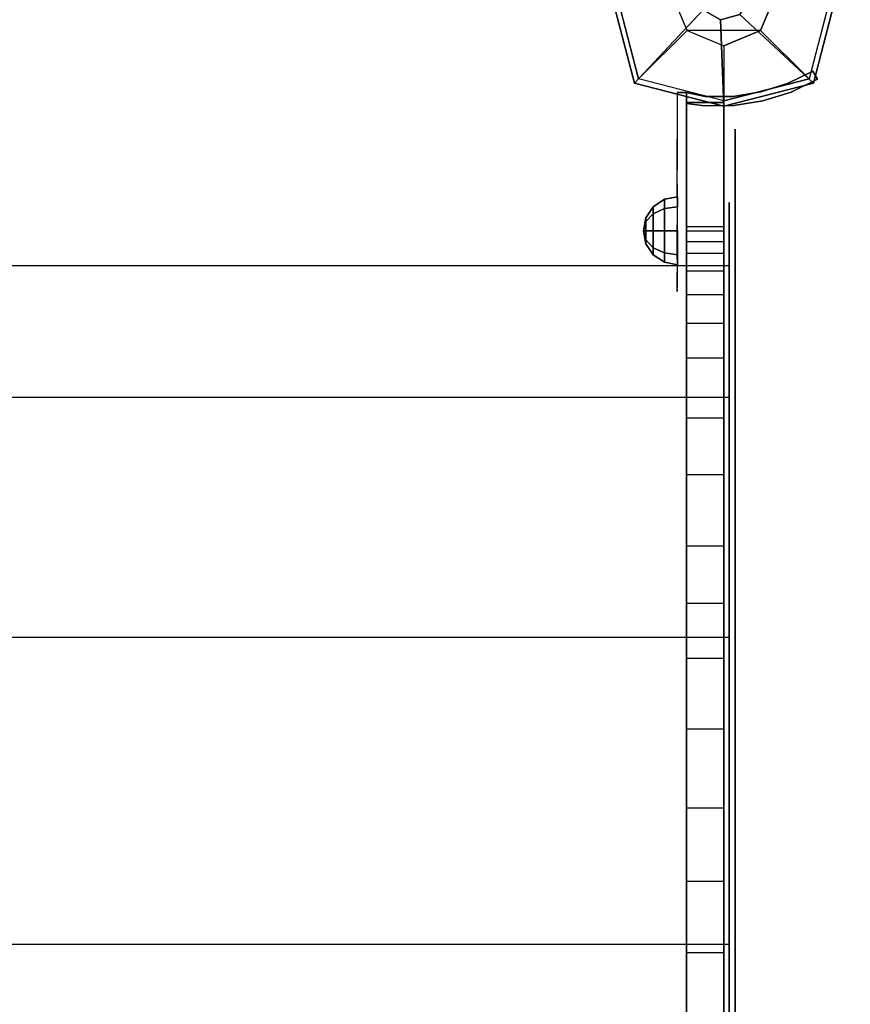
# Model space of a CAD drawing. Units: millimetres. Extents: x -4273 to 9040, y -11042 to 2440.
# Drawn here: x 2440 to 2709, y -2995 to -2676 of the extents above; entities that cross this region are included whole.
import ezdxf

# ---------------------------------------------------------------- set-up
doc = ezdxf.new("R2010")
doc.units = ezdxf.units.MM
doc.header["$LTSCALE"] = 0.2
doc.header["$MEASUREMENT"] = 0
doc.header["$PDMODE"] = 1
doc.layers.add('HAGS-Dim Plan', color=7, linetype='Continuous', lineweight=100)
for name, color, linetype in [('HAGS3', 7, 'Continuous'), ('HAGS4', 7, 'Continuous'), ('HPL-FB', 16, 'Continuous'), ('HPL-Gray-6502', 8, 'Continuous'), ('PL-Black', 250, 'Continuous'), ('ST', 8, 'Continuous'), ('ST-Gray-3500', 9, 'Continuous'), ('W-Barkbrun', 32, 'Continuous')]:
    doc.layers.add(name, color=color, linetype=linetype)
doc.styles.get("Standard").update_dxf_attribs({"font": 'g13f12d.shx', "height": 300})
doc.dimstyles.new('HAGS - Dim Plan', dxfattribs={"dimtxt": 300, "dimasz": 200, "dimexe": 0.18, "dimexo": 0.0625, "dimgap": 150, "dimtad": 0, "dimlfac": 0.001, "dimrnd": 0.05, "dimzin": 1, "dimdsep": 46, "dimtxsty": 'Standard', "dimblk": 'HAGS - Dim Plan arrow', "dimcen": 0.1, "dimse1": 1, "dimse2": 1, "dimclrd": 1, "dimadec": 0, "dimazin": 0, "dimtfac": 1, "dimtofl": 0, "dimtmove": 0, "dimatfit": 3, "dimfxl": 1, "dimtolj": 1, "dimtzin": 0, "dimarcsym": 0})

# ---------------------------------------------------------------- blocks, each defined once
blk = doc.blocks.new('8045261')
at = {"layer": 'HPL-FB'}
for points in [[(1321.93, 591.64, 350.31), (1333.93, 591.64, 350.31), (1333.93, 631.76, 350.27), (1321.93, 631.76, 350.27)], [(1333.93, 631.76, 350.27), (1321.93, 631.76, 350.27), (1321.93, 631.76, 700.1), (1333.93, 631.76, 700.1)], [(1321.93, 631.76, 700.1), (1333.93, 631.76, 700.1), (1333.93, 35.02, 700.1), (1321.93, 35.02, 700.1)], [(1321.93, 591.64, 350.37), (1333.93, 591.64, 350.37), (1333.93, 631.76, 350.41), (1321.93, 631.76, 350.41)], [(1333.93, 631.76, 350.41), (1321.93, 631.76, 350.41), (1321.93, 631.76, 0.57), (1333.93, 631.76, 0.57)], [(1321.93, 631.76, 0.57), (1333.93, 631.76, 0.57), (1333.93, 35.02, 0.57), (1321.93, 35.02, 0.57)], [(1321.93, 591.64, 350.31), (1333.93, 591.64, 350.31), (1333.93, 590.17, 378.35), (1321.93, 590.17, 378.35)], [(1321.93, 591.64, 350.37), (1333.93, 591.64, 350.37), (1333.93, 590.17, 322.33), (1321.93, 590.17, 322.33)], [(1333.93, 590.17, 378.35), (1321.93, 590.17, 378.35), (1321.93, 586.8, 400.68), (1333.93, 586.8, 400.68)], [(1333.93, 590.17, 322.33), (1321.93, 590.17, 322.33), (1321.93, 586.8, 300), (1333.93, 586.8, 300)], [(1321.93, 586.8, 400.68), (1333.93, 586.8, 400.68), (1333.93, 582.9, 417.63), (1321.93, 582.9, 417.63)], [(1321.93, 586.8, 300), (1333.93, 586.8, 300), (1333.93, 582.9, 283.05), (1321.93, 582.9, 283.05)], [(1333.93, 582.9, 417.63), (1321.93, 582.9, 417.63), (1321.93, 577.26, 434.9), (1333.93, 577.26, 434.9)], [(1333.93, 582.9, 283.05), (1321.93, 582.9, 283.05), (1321.93, 577.26, 265.78), (1333.93, 577.26, 265.78)], [(1321.93, 577.26, 434.9), (1333.93, 577.26, 434.9), (1333.93, 569.5, 455.17), (1321.93, 569.5, 455.17)], [(1321.93, 577.26, 265.78), (1333.93, 577.26, 265.78), (1333.93, 569.5, 245.51), (1321.93, 569.5, 245.51)], [(1333.93, 569.5, 455.17), (1321.93, 569.5, 455.17), (1321.93, 560.38, 473.81), (1333.93, 560.38, 473.81)], [(1333.93, 569.5, 245.51), (1321.93, 569.5, 245.51), (1321.93, 560.38, 226.87), (1333.93, 560.38, 226.87)], [(1321.93, 560.38, 473.81), (1333.93, 560.38, 473.81), (1333.93, 549.08, 492.75), (1321.93, 549.08, 492.75)], [(1321.93, 560.38, 226.87), (1333.93, 560.38, 226.87), (1333.93, 549.08, 207.93), (1321.93, 549.08, 207.93)], [(1333.93, 549.08, 492.75), (1321.93, 549.08, 492.75), (1321.93, 529.77, 518.31), (1333.93, 529.77, 518.31)], [(1333.93, 549.08, 207.93), (1321.93, 549.08, 207.93), (1321.93, 529.77, 182.37), (1333.93, 529.77, 182.37)], [(1321.93, 529.77, 518.31), (1333.93, 529.77, 518.31), (1333.93, 511.27, 537.69), (1321.93, 511.27, 537.69)], [(1321.93, 529.77, 182.37), (1333.93, 529.77, 182.37), (1333.93, 511.27, 162.99), (1321.93, 511.27, 162.99)], [(1333.93, 511.27, 537.69), (1321.93, 511.27, 537.69), (1321.93, 488.33, 556.77), (1333.93, 488.33, 556.77)], [(1333.93, 511.27, 162.99), (1321.93, 511.27, 162.99), (1321.93, 488.33, 143.91), (1333.93, 488.33, 143.91)], [(1321.93, 488.33, 556.77), (1333.93, 488.33, 556.77), (1333.93, 469.59, 569.37), (1321.93, 469.59, 569.37)], [(1321.93, 488.33, 143.91), (1333.93, 488.33, 143.91), (1333.93, 469.59, 131.31), (1321.93, 469.59, 131.31)], [(1333.93, 469.59, 569.37), (1321.93, 469.59, 569.37), (1321.93, 451.9, 580.05), (1333.93, 451.9, 580.05)], [(1333.93, 469.59, 131.31), (1321.93, 469.59, 131.31), (1321.93, 451.9, 120.63), (1333.93, 451.9, 120.63)], [(1321.93, 451.9, 580.05), (1333.93, 451.9, 580.05), (1333.93, 428.98, 590.49), (1321.93, 428.98, 590.49)], [(1321.93, 451.9, 120.63), (1333.93, 451.9, 120.63), (1333.93, 428.98, 110.19), (1321.93, 428.98, 110.19)], [(1333.93, 428.98, 590.49), (1321.93, 428.98, 590.49), (1321.93, 403.55, 599.03), (1333.93, 403.55, 599.03)], [(1333.93, 428.98, 110.19), (1321.93, 428.98, 110.19), (1321.93, 403.55, 101.65), (1333.93, 403.55, 101.65)], [(1321.93, 403.55, 599.03), (1333.93, 403.55, 599.03), (1333.93, 379.71, 604.78), (1321.93, 379.71, 604.78)], [(1321.93, 403.55, 101.65), (1333.93, 403.55, 101.65), (1333.93, 379.71, 95.89), (1321.93, 379.71, 95.89)], [(1333.93, 379.71, 604.78), (1321.93, 379.71, 604.78), (1321.93, 356.67, 607.56), (1333.93, 356.67, 607.56)], [(1333.93, 379.71, 95.89), (1321.93, 379.71, 95.89), (1321.93, 356.67, 93.11), (1333.93, 356.67, 93.11)], [(1321.93, 356.67, 607.56), (1333.93, 356.67, 607.56), (1333.93, 332.86, 608.7), (1321.93, 332.86, 608.7)], [(1321.93, 356.67, 93.11), (1333.93, 356.67, 93.11), (1333.93, 332.86, 91.98), (1321.93, 332.86, 91.98)]]:
    blk.add_3dface(points, dxfattribs=at)
at = {"layer": 'HPL-Gray-6502', "color": 8}
for points, invisible_edges in [([(1321.93, 35.02, 700.1), (1321.93, 332.86, 608.7), (1321.93, 356.67, 607.56), (1321.93, 631.76, 700.1)], 5), ([(1321.93, 631.76, 700.1), (1321.93, 356.67, 607.56), (1321.93, 379.71, 604.78), (1321.93, 403.55, 599.03)], 9), ([(1321.93, 631.76, 700.1), (1321.93, 403.55, 599.03), (1321.93, 428.98, 590.49), (1321.93, 451.9, 580.05)], 9), ([(1321.93, 631.76, 700.1), (1321.93, 451.9, 580.05), (1321.93, 469.59, 569.37), (1321.93, 488.33, 556.77)], 9), ([(1321.93, 631.76, 700.1), (1321.93, 488.33, 556.77), (1321.93, 511.27, 537.69), (1321.93, 529.77, 518.31)], 9), ([(1321.93, 631.76, 700.1), (1321.93, 529.77, 518.31), (1321.93, 549.08, 492.75), (1321.93, 560.38, 473.81)], 9), ([(1321.93, 631.76, 700.1), (1321.93, 560.38, 473.81), (1321.93, 569.5, 455.17), (1321.93, 577.26, 434.9)], 9), ([(1321.93, 631.76, 700.1), (1321.93, 577.26, 434.9), (1321.93, 582.9, 417.63), (1321.93, 586.8, 400.68)], 9), ([(1321.93, 631.76, 700.1), (1321.93, 586.8, 400.68), (1321.93, 590.17, 378.35), (1321.93, 591.64, 350.31)], 9), ([(1321.93, 631.76, 700.1), (1321.93, 591.64, 350.31), (1321.93, 631.76, 350.27), (1321.93, 631.76, 700.1)], 1), ([(1321.93, 35.02, 0.57), (1321.93, 332.86, 91.98), (1321.93, 356.67, 93.11), (1321.93, 631.76, 0.57)], 5), ([(1321.93, 631.76, 0.57), (1321.93, 356.67, 93.11), (1321.93, 379.71, 95.89), (1321.93, 403.55, 101.65)], 9), ([(1321.93, 631.76, 0.57), (1321.93, 403.55, 101.65), (1321.93, 428.98, 110.19), (1321.93, 451.9, 120.63)], 9), ([(1321.93, 631.76, 0.57), (1321.93, 451.9, 120.63), (1321.93, 469.59, 131.31), (1321.93, 488.33, 143.91)], 9), ([(1321.93, 631.76, 0.57), (1321.93, 488.33, 143.91), (1321.93, 511.27, 162.99), (1321.93, 529.77, 182.37)], 9), ([(1321.93, 631.76, 0.57), (1321.93, 529.77, 182.37), (1321.93, 549.08, 207.93), (1321.93, 560.38, 226.87)], 9), ([(1321.93, 631.76, 0.57), (1321.93, 560.38, 226.87), (1321.93, 569.5, 245.51), (1321.93, 577.26, 265.78)], 9), ([(1321.93, 631.76, 0.57), (1321.93, 577.26, 265.78), (1321.93, 582.9, 283.05), (1321.93, 586.8, 300)], 9), ([(1321.93, 631.76, 0.57), (1321.93, 586.8, 300), (1321.93, 590.17, 322.33), (1321.93, 591.64, 350.37)], 9), ([(1321.93, 631.76, 0.57), (1321.93, 591.64, 350.37), (1321.93, 631.76, 350.41), (1321.93, 631.76, 0.57)], 1), ([(1333.93, 35.02, 700.1), (1333.93, 332.86, 608.7), (1333.93, 356.67, 607.56), (1333.93, 631.76, 700.1)], 5), ([(1333.93, 631.76, 700.1), (1333.93, 356.67, 607.56), (1333.93, 379.71, 604.78), (1333.93, 403.55, 599.03)], 9), ([(1333.93, 631.76, 700.1), (1333.93, 403.55, 599.03), (1333.93, 428.98, 590.49), (1333.93, 451.9, 580.05)], 9), ([(1333.93, 631.76, 700.1), (1333.93, 451.9, 580.05), (1333.93, 469.59, 569.37), (1333.93, 488.33, 556.77)], 9), ([(1333.93, 631.76, 700.1), (1333.93, 488.33, 556.77), (1333.93, 511.27, 537.69), (1333.93, 529.77, 518.31)], 9), ([(1333.93, 631.76, 700.1), (1333.93, 529.77, 518.31), (1333.93, 549.08, 492.75), (1333.93, 560.38, 473.81)], 9), ([(1333.93, 631.76, 700.1), (1333.93, 560.38, 473.81), (1333.93, 569.5, 455.17), (1333.93, 577.26, 434.9)], 9), ([(1333.93, 631.76, 700.1), (1333.93, 577.26, 434.9), (1333.93, 582.9, 417.63), (1333.93, 586.8, 400.68)], 9), ([(1333.93, 631.76, 700.1), (1333.93, 586.8, 400.68), (1333.93, 590.17, 378.35), (1333.93, 591.64, 350.31)], 9), ([(1333.93, 631.76, 700.1), (1333.93, 591.64, 350.31), (1333.93, 631.76, 350.27), (1333.93, 631.76, 700.1)], 1), ([(1333.93, 35.02, 0.57), (1333.93, 332.86, 91.98), (1333.93, 356.67, 93.11), (1333.93, 631.76, 0.57)], 5), ([(1333.93, 631.76, 0.57), (1333.93, 356.67, 93.11), (1333.93, 379.71, 95.89), (1333.93, 403.55, 101.65)], 9), ([(1333.93, 631.76, 0.57), (1333.93, 403.55, 101.65), (1333.93, 428.98, 110.19), (1333.93, 451.9, 120.63)], 9), ([(1333.93, 631.76, 0.57), (1333.93, 451.9, 120.63), (1333.93, 469.59, 131.31), (1333.93, 488.33, 143.91)], 9), ([(1333.93, 631.76, 0.57), (1333.93, 488.33, 143.91), (1333.93, 511.27, 162.99), (1333.93, 529.77, 182.37)], 9), ([(1333.93, 631.76, 0.57), (1333.93, 529.77, 182.37), (1333.93, 549.08, 207.93), (1333.93, 560.38, 226.87)], 9), ([(1333.93, 631.76, 0.57), (1333.93, 560.38, 226.87), (1333.93, 569.5, 245.51), (1333.93, 577.26, 265.78)], 9), ([(1333.93, 631.76, 0.57), (1333.93, 577.26, 265.78), (1333.93, 582.9, 283.05), (1333.93, 586.8, 300)], 9), ([(1333.93, 631.76, 0.57), (1333.93, 586.8, 300), (1333.93, 590.17, 322.33), (1333.93, 591.64, 350.37)], 9), ([(1333.93, 631.76, 0.57), (1333.93, 591.64, 350.37), (1333.93, 631.76, 350.41), (1333.93, 631.76, 0.57)], 1)]:
    blk.add_3dface(points, dxfattribs=dict(at, invisible_edges=invisible_edges))
at = {"layer": 'ST', "extrusion": (1, -6.12303e-17, 2.22045e-16)}
for points, elevation in [([(302.67, 640.58), (243.33, 627.96), (187.91, 603.29), (138.84, 567.63), (98.25, 522.55), (67.92, 470.02), (49.17, 412.33), (42.83, 352), (49.17, 291.67), (67.92, 233.98), (98.25, 181.45), (138.84, 136.37), (187.91, 100.71), (243.33, 76.04), (302.67, 63.42), (363.33, 63.42), (422.66, 76.04), (478.08, 100.71), (527.15, 136.37), (567.74, 181.45), (598.08, 233.98), (616.82, 291.67), (623.16, 352), (616.82, 412.33), (598.08, 470.02), (567.74, 522.55), (527.15, 567.63), (478.08, 603.29), (422.66, 627.96), (363.33, 640.58)], 1337.68), ([(305.82, 610.58), (252.65, 599.27), (203, 577.17), (159.02, 545.22), (122.65, 504.82), (95.47, 457.75), (78.68, 406.06), (73, 352), (78.68, 297.94), (95.47, 246.25), (122.65, 199.18), (159.02, 158.78), (203, 126.83), (252.65, 104.73), (305.82, 93.42), (360.17, 93.42), (413.34, 104.73), (463, 126.83), (506.97, 158.78), (543.34, 199.18), (570.52, 246.25), (587.31, 297.94), (593, 352), (587.31, 406.06), (570.52, 457.75), (543.34, 504.82), (506.97, 545.22), (463, 577.17), (413.34, 599.27), (360.17, 610.58)], 1337.68), ([(255.32, 591.07), (207.31, 569.7), (164.79, 538.81), (129.63, 499.76), (103.35, 454.24), (87.11, 404.26), (81.62, 352), (87.11, 299.74), (103.35, 249.76), (129.63, 204.24), (164.79, 165.19), (207.31, 134.3), (255.32, 112.93), (306.72, 102), (359.27, 102), (410.68, 112.93), (458.68, 134.3), (501.2, 165.19), (536.36, 204.24), (562.64, 249.76), (578.88, 299.74), (584.37, 352), (578.88, 404.26), (562.64, 454.24), (536.36, 499.76), (501.2, 538.81), (458.68, 569.7), (410.68, 591.07), (359.27, 602), (306.72, 602)], 1335.68)]:
    blk.add_lwpolyline(points, close=True, dxfattribs=dict(at, elevation=elevation))
at = {"layer": 'ST', "extrusion": (-1, 1.60814e-16, -6.12303e-17), "elevation": -1333.93}
blk.add_lwpolyline([(-60.02, 349.42), (-61.82, 318.12), (-66.76, 289.08), (-73.92, 263.36), (-83.32, 238.96), (-94.46, 216.57), (-106.52, 196.88), (-123.53, 174.19), (-144.28, 151.97), (-166.96, 132.5), (-191.8, 115.51), (-218.13, 101.46), (-249.42, 89.18), (-280.24, 81.16), (-318.95, 76.31), (-354.93, 76.76), (-388.27, 81.46), (-417.19, 89.04), (-444.72, 99.55), (-466.95, 110.68), (-486.93, 123), (-511.78, 142), (-533.52, 162.86), (-550.91, 183.45), (-567.65, 208.05), (-585.17, 242.29), (-595.95, 272.38), (-602.12, 297.86), (-605.98, 325.53), (-607.02, 349.42)], dxfattribs=at)
at = {"layer": 'ST', "extrusion": (-1, 4.44089e-16, 6.12303e-17), "elevation": -1333.93}
blk.add_lwpolyline([(-60.02, 350.66), (-61.82, 381.96), (-66.76, 411), (-73.92, 436.72), (-83.32, 461.12), (-94.46, 483.51), (-106.52, 503.2), (-123.53, 525.89), (-144.28, 548.11), (-166.96, 567.58), (-191.8, 584.57), (-218.13, 598.62), (-249.42, 610.9), (-280.24, 618.92), (-318.95, 623.77), (-354.93, 623.32), (-388.27, 618.62), (-417.19, 611.04), (-444.72, 600.53), (-466.95, 589.4), (-486.93, 577.08), (-511.78, 558.09), (-533.52, 537.22), (-550.91, 516.63), (-567.65, 492.03), (-585.17, 457.79), (-595.95, 427.7), (-602.12, 402.22), (-605.98, 374.55), (-607.02, 350.66)], dxfattribs=at)
at = {"layer": 'ST', "extrusion": (-1, 6.12303e-17, 0), "elevation": -1335.68}
blk.add_lwpolyline([(-360.85, 616), (-415.34, 604.42), (-466.23, 581.76), (-511.29, 549.02), (-548.57, 507.62), (-576.42, 459.38), (-593.63, 406.4), (-599.46, 351), (-593.63, 295.6), (-576.42, 242.62), (-548.57, 194.38), (-511.29, 152.98), (-466.23, 120.24), (-415.34, 97.58), (-360.85, 86), (-305.14, 86), (-250.66, 97.58), (-199.77, 120.24), (-154.7, 152.98), (-117.43, 194.38), (-89.57, 242.62), (-72.36, 295.6), (-66.54, 351), (-72.36, 406.4), (-89.57, 459.38), (-117.43, 507.62), (-154.7, 549.02), (-199.77, 581.76), (-250.66, 604.42), (-305.14, 616)], close=True, dxfattribs=at)
at = {"layer": 'ST', "color": 7}
for points, invisible_edges in [([(1337.68, 616.82, 291.67), (1337.68, 587.31, 297.94), (1337.68, 593, 352), (1337.68, 623.16, 352)], 5), ([(1337.68, 593, 352), (1337.68, 623.16, 352), (1337.68, 616.82, 412.33), (1337.68, 587.31, 406.06)], 5), ([(1337.68, 570.52, 246.25), (1337.68, 598.08, 233.98), (1337.68, 616.82, 291.67), (1337.68, 587.31, 297.94)], 5), ([(1337.68, 616.82, 412.33), (1337.68, 587.31, 406.06), (1337.68, 570.52, 457.75), (1337.68, 598.08, 470.02)], 5), ([(1335.68, 578.88, 299.74), (1335.68, 593.63, 295.6), (1335.68, 599.46, 351), (1335.68, 584.37, 352)], 5), ([(1335.68, 599.46, 351), (1335.68, 584.37, 352), (1335.68, 578.88, 404.26), (1335.68, 593.63, 406.4)], 5), ([(1337.68, 567.74, 181.45), (1337.68, 543.34, 199.18), (1337.68, 570.52, 246.25), (1337.68, 598.08, 233.98)], 5), ([(1337.68, 570.52, 457.75), (1337.68, 598.08, 470.02), (1337.68, 567.74, 522.55), (1337.68, 543.34, 504.82)], 5), ([(1335.68, 576.42, 242.62), (1335.68, 562.64, 249.76), (1335.68, 578.88, 299.74), (1335.68, 593.63, 295.6)], 5), ([(1335.68, 578.88, 404.26), (1335.68, 593.63, 406.4), (1335.68, 576.42, 459.38), (1335.68, 562.64, 454.24)], 5), ([(1335.68, 578.88, 299.74), (-2.48, 578.88, 299.74), (-2.48, 584.37, 352), (1335.68, 584.37, 352)], 4), ([(-2.48, 584.37, 352), (1335.68, 584.37, 352), (1335.68, 578.88, 404.26), (-2.48, 578.88, 404.26)], 1), ([(-2.48, 562.64, 249.76), (1335.68, 562.64, 249.76), (1335.68, 578.88, 299.74), (-2.48, 578.88, 299.74)], 1), ([(1335.68, 578.88, 404.26), (-2.48, 578.88, 404.26), (-2.48, 562.64, 454.24), (1335.68, 562.64, 454.24)], 4), ([(1335.68, 536.36, 204.24), (1335.68, 548.57, 194.38), (1335.68, 576.42, 242.62), (1335.68, 562.64, 249.76)], 5), ([(1335.68, 576.42, 459.38), (1335.68, 562.64, 454.24), (1335.68, 536.36, 499.76), (1335.68, 548.57, 507.62)], 5), ([(1337.68, 506.97, 158.78), (1337.68, 527.15, 136.37), (1337.68, 567.74, 181.45), (1337.68, 543.34, 199.18)], 5), ([(1337.68, 567.74, 522.55), (1337.68, 543.34, 504.82), (1337.68, 506.97, 545.22), (1337.68, 527.15, 567.63)], 5), ([(1335.68, 536.36, 204.24), (-2.48, 536.36, 204.24), (-2.48, 562.64, 249.76), (1335.68, 562.64, 249.76)], 4), ([(-2.48, 562.64, 454.24), (1335.68, 562.64, 454.24), (1335.68, 536.36, 499.76), (-2.48, 536.36, 499.76)], 1), ([(1335.68, 511.29, 152.98), (1335.68, 501.2, 165.19), (1335.68, 536.36, 204.24), (1335.68, 548.57, 194.38)], 5), ([(1335.68, 536.36, 499.76), (1335.68, 548.57, 507.62), (1335.68, 511.29, 549.02), (1335.68, 501.2, 538.81)], 5), ([(1335.68, 536.36, 499.76), (-2.48, 536.36, 499.76), (-2.48, 501.2, 538.81), (1335.68, 501.2, 538.81)], 4), ([(-2.48, 501.2, 165.19), (1335.68, 501.2, 165.19), (1335.68, 536.36, 204.24), (-2.48, 536.36, 204.24)], 1), ([(1337.68, 478.08, 100.71), (1337.68, 463, 126.83), (1337.68, 506.97, 158.78), (1337.68, 527.15, 136.37)], 5), ([(1337.68, 506.97, 545.22), (1337.68, 527.15, 567.63), (1337.68, 478.08, 603.29), (1337.68, 463, 577.17)], 5), ([(1335.68, 458.68, 134.3), (1335.68, 466.23, 120.24), (1335.68, 511.29, 152.98), (1335.68, 501.2, 165.19)], 5), ([(1335.68, 511.29, 549.02), (1335.68, 501.2, 538.81), (1335.68, 458.68, 569.7), (1335.68, 466.23, 581.76)], 5), ([(1335.68, 458.68, 134.3), (-2.48, 458.68, 134.3), (-2.48, 501.2, 165.19), (1335.68, 501.2, 165.19)], 4), ([(-2.48, 501.2, 538.81), (1335.68, 501.2, 538.81), (1335.68, 458.68, 569.7), (-2.48, 458.68, 569.7)], 1), ([(1337.68, 413.34, 104.73), (1337.68, 422.66, 76.04), (1337.68, 478.08, 100.71), (1337.68, 463, 126.83)], 5), ([(1337.68, 478.08, 603.29), (1337.68, 463, 577.17), (1337.68, 413.34, 599.27), (1337.68, 422.66, 627.96)], 5), ([(1335.68, 415.34, 97.58), (1335.68, 410.68, 112.93), (1335.68, 458.68, 134.3), (1335.68, 466.23, 120.24)], 5), ([(1335.68, 458.68, 569.7), (1335.68, 466.23, 581.76), (1335.68, 415.34, 604.42), (1335.68, 410.68, 591.07)], 5), ([(-2.48, 410.68, 112.93), (1335.68, 410.68, 112.93), (1335.68, 458.68, 134.3), (-2.48, 458.68, 134.3)], 1), ([(1335.68, 458.68, 569.7), (-2.48, 458.68, 569.7), (-2.48, 410.68, 591.07), (1335.68, 410.68, 591.07)], 4), ([(1337.68, 363.33, 63.42), (1337.68, 360.17, 93.42), (1337.68, 413.34, 104.73), (1337.68, 422.66, 76.04)], 5), ([(1337.68, 413.34, 599.27), (1337.68, 422.66, 627.96), (1337.68, 363.33, 640.58), (1337.68, 360.17, 610.58)], 5), ([(1335.68, 359.27, 102), (1335.68, 360.85, 86), (1335.68, 415.34, 97.58), (1335.68, 410.68, 112.93)], 5), ([(1335.68, 415.34, 604.42), (1335.68, 410.68, 591.07), (1335.68, 359.27, 602), (1335.68, 360.85, 616)], 5), ([(1335.68, 359.27, 102), (-2.48, 359.27, 102), (-2.48, 410.68, 112.93), (1335.68, 410.68, 112.93)], 4), ([(-2.48, 410.68, 591.07), (1335.68, 410.68, 591.07), (1335.68, 359.27, 602), (-2.48, 359.27, 602)], 1), ([(1337.68, 363.33, 640.58), (1337.68, 360.17, 610.58), (1337.68, 305.82, 610.58), (1337.68, 302.67, 640.58)], 5), ([(1337.68, 305.82, 93.42), (1337.68, 302.67, 63.42), (1337.68, 363.33, 63.42), (1337.68, 360.17, 93.42)], 5), ([(1335.68, 305.14, 86), (1335.68, 306.72, 102), (1335.68, 359.27, 102), (1335.68, 360.85, 86)], 5), ([(1335.68, 359.27, 602), (1335.68, 360.85, 616), (1335.68, 305.14, 616), (1335.68, 306.72, 602)], 5), ([(-2.48, 306.72, 102), (1335.68, 306.72, 102), (1335.68, 359.27, 102), (-2.48, 359.27, 102)], 1), ([(1335.68, 359.27, 602), (-2.48, 359.27, 602), (-2.48, 306.72, 602), (1335.68, 306.72, 602)], 4)]:
    blk.add_3dface(points, dxfattribs=dict(at, invisible_edges=invisible_edges))
at = {"layer": 'ST-Gray-3500'}
for points, invisible_edges in [([(1354.62, 637.95, 617.34), (1355.74, 635.17, 617.34), (1364.29, 639.37, 617.34), (1362.77, 641.96, 617.34)], 1), ([(1354.62, 637.95, 552.34), (1355.74, 635.17, 552.34), (1364.29, 639.37, 552.34), (1362.77, 641.96, 552.34)], 1), ([(1362.77, 641.96, 617.34), (1362.77, 641.96, 552.34), (1354.62, 637.95, 552.34), (1354.62, 637.95, 617.34)], 4), ([(1354.62, 637.95, 83.34), (1355.74, 635.17, 83.34), (1364.29, 639.37, 83.34), (1362.77, 641.96, 83.34)], 1), ([(1354.62, 637.95, 148.34), (1355.74, 635.17, 148.34), (1364.29, 639.37, 148.34), (1362.77, 641.96, 148.34)], 1), ([(1362.77, 641.96, 83.34), (1362.77, 641.96, 148.34), (1354.62, 637.95, 148.34), (1354.62, 637.95, 83.34)], 4), ([(1346.65, 632.29, 617.34), (1345.96, 635.21, 617.34), (1354.62, 637.95, 617.34), (1355.74, 635.17, 617.34)], 5), ([(1346.65, 632.29, 552.34), (1345.96, 635.21, 552.34), (1354.62, 637.95, 552.34), (1355.74, 635.17, 552.34)], 5), ([(1354.62, 637.95, 552.34), (1354.62, 637.95, 617.34), (1345.96, 635.21, 617.34), (1345.96, 635.21, 552.34)], 5), ([(1346.65, 632.29, 83.34), (1345.96, 635.21, 83.34), (1354.62, 637.95, 83.34), (1355.74, 635.17, 83.34)], 5), ([(1346.65, 632.29, 148.34), (1345.96, 635.21, 148.34), (1354.62, 637.95, 148.34), (1355.74, 635.17, 148.34)], 5), ([(1354.62, 637.95, 148.34), (1354.62, 637.95, 83.34), (1345.96, 635.21, 83.34), (1345.96, 635.21, 148.34)], 5), ([(1364.29, 639.37, 617.34), (1364.29, 639.37, 552.34), (1355.74, 635.17, 552.34), (1355.74, 635.17, 617.34)], 4), ([(1364.29, 639.37, 83.34), (1364.29, 639.37, 148.34), (1355.74, 635.17, 148.34), (1355.74, 635.17, 83.34)], 4), ([(1318.93, 635.01, 617.34), (1318.93, 635.01, 552.34), (1318.93, 610.01, 552.34), (1318.93, 635.01, 617.34)], 4), ([(1318.93, 610.01, 552.34), (1318.93, 635.01, 617.34), (1318.93, 619.94, 616.28), (1318.93, 600.67, 554.07)], 5), ([(1321.93, 635.01, 617.34), (1318.93, 635.01, 617.34), (1318.93, 619.94, 616.28), (1321.93, 619.94, 616.28)], 4), ([(1318.93, 610.01, 552.34), (1321.93, 610.01, 552.34), (1321.93, 635.01, 552.34), (1318.93, 635.01, 552.34)], 1), ([(1318.93, 635.01, 83.34), (1318.93, 635.01, 148.34), (1318.93, 610.01, 148.34), (1318.93, 635.01, 83.34)], 4), ([(1318.93, 610.01, 148.34), (1318.93, 635.01, 83.34), (1318.93, 619.94, 84.39), (1318.93, 600.67, 146.61)], 5), ([(1321.93, 635.01, 83.34), (1318.93, 635.01, 83.34), (1318.93, 619.94, 84.39), (1321.93, 619.94, 84.39)], 4), ([(1318.93, 610.01, 148.34), (1321.93, 610.01, 148.34), (1321.93, 635.01, 148.34), (1318.93, 635.01, 148.34)], 1), ([(1321.93, 635.01, 617.34), (1321.93, 635.01, 552.34), (1321.93, 610.01, 552.34), (1321.93, 635.01, 617.34)], 4), ([(1321.93, 610.01, 552.34), (1321.93, 635.01, 617.34), (1321.93, 619.94, 616.28), (1321.93, 600.67, 554.07)], 5), ([(1321.93, 635.01, 617.34), (1321.93, 631.52, 617.34), (1327.71, 630.72, 617.34), (1327.92, 633.72, 617.34)], 4), ([(1321.93, 635.01, 552.34), (1321.93, 631.52, 552.34), (1327.71, 630.72, 552.34), (1327.92, 633.72, 552.34)], 4), ([(1327.92, 633.72, 617.34), (1327.92, 633.72, 552.34), (1321.93, 635.01, 552.34), (1321.93, 635.01, 617.34)], 1), ([(1321.93, 635.01, 83.34), (1321.93, 635.01, 148.34), (1321.93, 610.01, 148.34), (1321.93, 635.01, 83.34)], 4), ([(1321.93, 610.01, 148.34), (1321.93, 635.01, 83.34), (1321.93, 619.94, 84.39), (1321.93, 600.67, 146.61)], 5), ([(1321.93, 635.01, 83.34), (1321.93, 631.52, 83.34), (1327.71, 630.72, 83.34), (1327.92, 633.72, 83.34)], 4), ([(1321.93, 635.01, 148.34), (1321.93, 631.52, 148.34), (1327.71, 630.72, 148.34), (1327.92, 633.72, 148.34)], 4), ([(1327.92, 633.72, 83.34), (1327.92, 633.72, 148.34), (1321.93, 635.01, 148.34), (1321.93, 635.01, 83.34)], 1), ([(1337, 633.78, 617.34), (1337.24, 630.79, 617.34), (1346.65, 632.29, 617.34), (1345.96, 635.21, 617.34)], 5), ([(1337, 633.78, 552.34), (1337.24, 630.79, 552.34), (1346.65, 632.29, 552.34), (1345.96, 635.21, 552.34)], 5), ([(1345.96, 635.21, 617.34), (1345.96, 635.21, 552.34), (1337, 633.78, 552.34), (1337, 633.78, 617.34)], 5), ([(1337, 633.78, 83.34), (1337.24, 630.79, 83.34), (1346.65, 632.29, 83.34), (1345.96, 635.21, 83.34)], 5), ([(1337, 633.78, 148.34), (1337.24, 630.79, 148.34), (1346.65, 632.29, 148.34), (1345.96, 635.21, 148.34)], 5), ([(1345.96, 635.21, 83.34), (1345.96, 635.21, 148.34), (1337, 633.78, 148.34), (1337, 633.78, 83.34)], 5), ([(1355.74, 635.17, 552.34), (1355.74, 635.17, 617.34), (1346.65, 632.29, 617.34), (1346.65, 632.29, 552.34)], 5), ([(1355.74, 635.17, 148.34), (1355.74, 635.17, 83.34), (1346.65, 632.29, 83.34), (1346.65, 632.29, 148.34)], 5), ([(1327.71, 630.72, 617.34), (1327.71, 630.72, 552.34), (1321.93, 631.52, 552.34), (1321.93, 631.52, 617.34)], 1), ([(1327.71, 630.72, 83.34), (1327.71, 630.72, 148.34), (1321.93, 631.52, 148.34), (1321.93, 631.52, 83.34)], 1), ([(1327.71, 630.72, 617.34), (1327.92, 633.72, 617.34), (1337, 633.78, 617.34), (1337.24, 630.79, 617.34)], 5), ([(1327.71, 630.72, 552.34), (1327.92, 633.72, 552.34), (1337, 633.78, 552.34), (1337.24, 630.79, 552.34)], 5), ([(1327.71, 630.72, 83.34), (1327.92, 633.72, 83.34), (1337, 633.78, 83.34), (1337.24, 630.79, 83.34)], 5), ([(1327.71, 630.72, 148.34), (1327.92, 633.72, 148.34), (1337, 633.78, 148.34), (1337.24, 630.79, 148.34)], 5), ([(1337, 633.78, 552.34), (1337, 633.78, 617.34), (1327.92, 633.72, 617.34), (1327.92, 633.72, 552.34)], 5), ([(1337, 633.78, 148.34), (1337, 633.78, 83.34), (1327.92, 633.72, 83.34), (1327.92, 633.72, 148.34)], 5), ([(1346.65, 632.29, 617.34), (1346.65, 632.29, 552.34), (1337.24, 630.79, 552.34), (1337.24, 630.79, 617.34)], 5), ([(1346.65, 632.29, 83.34), (1346.65, 632.29, 148.34), (1337.24, 630.79, 148.34), (1337.24, 630.79, 83.34)], 5), ([(1337.24, 630.79, 552.34), (1337.24, 630.79, 617.34), (1327.71, 630.72, 617.34), (1327.71, 630.72, 552.34)], 5), ([(1337.24, 630.79, 148.34), (1337.24, 630.79, 83.34), (1327.71, 630.72, 83.34), (1327.71, 630.72, 148.34)], 5), ([(1318.93, 619.94, 616.28), (1318.93, 600.67, 554.07), (1318.93, 591.83, 557.53), (1318.93, 605.45, 612.02)], 5), ([(1318.93, 619.94, 616.28), (1321.93, 619.94, 616.28), (1321.93, 605.45, 612.02), (1318.93, 605.45, 612.02)], 5), ([(1318.93, 619.94, 84.39), (1318.93, 600.67, 146.61), (1318.93, 591.83, 143.15), (1318.93, 605.45, 88.66)], 5), ([(1318.93, 619.94, 84.39), (1321.93, 619.94, 84.39), (1321.93, 605.45, 88.66), (1318.93, 605.45, 88.66)], 5), ([(1321.93, 619.94, 616.28), (1321.93, 600.67, 554.07), (1321.93, 591.83, 557.53), (1321.93, 605.45, 612.02)], 5), ([(1321.93, 619.94, 84.39), (1321.93, 600.67, 146.61), (1321.93, 591.83, 143.15), (1321.93, 605.45, 88.66)], 5), ([(1321.93, 600.67, 554.07), (1318.93, 600.67, 554.07), (1318.93, 610.01, 552.34), (1321.93, 610.01, 552.34)], 5), ([(1321.93, 600.67, 146.61), (1318.93, 600.67, 146.61), (1318.93, 610.01, 148.34), (1321.93, 610.01, 148.34)], 5), ([(1318.93, 591.83, 557.53), (1318.93, 605.45, 612.02), (1318.93, 592.21, 604.75), (1318.93, 583.8, 562.6)], 5), ([(1321.93, 605.45, 612.02), (1318.93, 605.45, 612.02), (1318.93, 592.21, 604.75), (1321.93, 592.21, 604.75)], 5), ([(1318.93, 591.83, 143.15), (1318.93, 605.45, 88.66), (1318.93, 592.21, 95.93), (1318.93, 583.8, 138.08)], 5), ([(1321.93, 605.45, 88.66), (1318.93, 605.45, 88.66), (1318.93, 592.21, 95.93), (1321.93, 592.21, 95.93)], 5), ([(1321.93, 591.83, 557.53), (1321.93, 605.45, 612.02), (1321.93, 592.21, 604.75), (1321.93, 583.8, 562.6)], 5), ([(1321.93, 591.83, 143.15), (1321.93, 605.45, 88.66), (1321.93, 592.21, 95.93), (1321.93, 583.8, 138.08)], 5), ([(1318.93, 591.83, 557.53), (1321.93, 591.83, 557.53), (1321.93, 600.67, 554.07), (1318.93, 600.67, 554.07)], 5), ([(1318.93, 591.83, 143.15), (1321.93, 591.83, 143.15), (1321.93, 600.67, 146.61), (1318.93, 600.67, 146.61)], 5), ([(1318.93, 592.21, 604.75), (1318.93, 583.8, 562.6), (1318.93, 576.88, 569.1), (1318.93, 580.84, 594.81)], 5), ([(1318.93, 592.21, 604.75), (1321.93, 592.21, 604.75), (1321.93, 580.84, 594.81), (1318.93, 580.84, 594.81)], 5), ([(1318.93, 592.21, 95.93), (1318.93, 583.8, 138.08), (1318.93, 576.88, 131.58), (1318.93, 580.84, 105.87)], 5), ([(1318.93, 592.21, 95.93), (1321.93, 592.21, 95.93), (1321.93, 580.84, 105.87), (1318.93, 580.84, 105.87)], 5), ([(1321.93, 583.8, 562.6), (1318.93, 583.8, 562.6), (1318.93, 591.83, 557.53), (1321.93, 591.83, 557.53)], 5), ([(1321.93, 583.8, 138.08), (1318.93, 583.8, 138.08), (1318.93, 591.83, 143.15), (1321.93, 591.83, 143.15)], 5), ([(1321.93, 592.21, 604.75), (1321.93, 583.8, 562.6), (1321.93, 576.88, 569.1), (1321.93, 580.84, 594.81)], 5), ([(1321.93, 592.21, 95.93), (1321.93, 583.8, 138.08), (1321.93, 576.88, 131.58), (1321.93, 580.84, 105.87)], 5), ([(1318.93, 576.88, 569.1), (1321.93, 576.88, 569.1), (1321.93, 583.8, 562.6), (1318.93, 583.8, 562.6)], 5), ([(1318.93, 576.88, 131.58), (1321.93, 576.88, 131.58), (1321.93, 583.8, 138.08), (1318.93, 583.8, 138.08)], 5), ([(1318.93, 576.88, 569.1), (1318.93, 580.84, 594.81), (1318.93, 571.87, 582.66), (1318.93, 571.31, 576.78)], 5), ([(1321.93, 580.84, 594.81), (1318.93, 580.84, 594.81), (1318.93, 571.87, 582.66), (1321.93, 571.87, 582.66)], 5), ([(1318.93, 576.88, 131.58), (1318.93, 580.84, 105.87), (1318.93, 571.87, 118.02), (1318.93, 571.31, 123.89)], 5), ([(1321.93, 580.84, 105.87), (1318.93, 580.84, 105.87), (1318.93, 571.87, 118.02), (1321.93, 571.87, 118.02)], 5), ([(1321.93, 576.88, 569.1), (1321.93, 580.84, 594.81), (1321.93, 571.87, 582.66), (1321.93, 571.31, 576.78)], 5), ([(1321.93, 576.88, 131.58), (1321.93, 580.84, 105.87), (1321.93, 571.87, 118.02), (1321.93, 571.31, 123.89)], 5), ([(1321.93, 571.31, 576.78), (1318.93, 571.31, 576.78), (1318.93, 576.88, 569.1), (1321.93, 576.88, 569.1)], 5), ([(1321.93, 571.31, 123.89), (1318.93, 571.31, 123.89), (1318.93, 576.88, 131.58), (1321.93, 576.88, 131.58)], 5), ([(1318.93, 571.87, 582.66), (1318.93, 571.31, 576.78), (1318.93, 570.64, 578.76), (1318.93, 570.84, 580.84)], 1), ([(1318.93, 571.87, 582.66), (1321.93, 571.87, 582.66), (1321.93, 570.84, 580.84), (1318.93, 570.84, 580.84)], 5), ([(1318.93, 571.87, 118.02), (1318.93, 571.31, 123.89), (1318.93, 570.64, 121.92), (1318.93, 570.84, 119.84)], 1), ([(1318.93, 571.87, 118.02), (1321.93, 571.87, 118.02), (1321.93, 570.84, 119.84), (1318.93, 570.84, 119.84)], 5), ([(1318.93, 570.64, 578.76), (1321.93, 570.64, 578.76), (1321.93, 571.31, 576.78), (1318.93, 571.31, 576.78)], 5), ([(1318.93, 570.64, 121.92), (1321.93, 570.64, 121.92), (1321.93, 571.31, 123.89), (1318.93, 571.31, 123.89)], 5), ([(1321.93, 570.84, 580.84), (1318.93, 570.84, 580.84), (1318.93, 570.64, 578.76), (1321.93, 570.64, 578.76)], 5), ([(1321.93, 570.84, 119.84), (1318.93, 570.84, 119.84), (1318.93, 570.64, 121.92), (1321.93, 570.64, 121.92)], 5), ([(1321.93, 571.87, 582.66), (1321.93, 571.31, 576.78), (1321.93, 570.64, 578.76), (1321.93, 570.84, 580.84)], 1), ([(1321.93, 571.87, 118.02), (1321.93, 571.31, 123.89), (1321.93, 570.64, 121.92), (1321.93, 570.84, 119.84)], 1)]:
    blk.add_3dface(points, dxfattribs=dict(at, invisible_edges=invisible_edges))
for points in [[(1362.77, 641.96, 552.34), (1362.77, 641.96, 617.34), (1364.29, 639.37, 617.34), (1364.29, 639.37, 552.34)], [(1362.77, 641.96, 148.34), (1362.77, 641.96, 83.34), (1364.29, 639.37, 83.34), (1364.29, 639.37, 148.34)], [(1318.93, 635.01, 617.34), (1321.93, 635.01, 617.34), (1321.93, 635.01, 552.34), (1318.93, 635.01, 552.34)], [(1318.93, 635.01, 83.34), (1321.93, 635.01, 83.34), (1321.93, 635.01, 148.34), (1318.93, 635.01, 148.34)]]:
    blk.add_3dface(points, dxfattribs=at)
at = {"flags": 3}
blk.add_attdef('ARTNR', (0, -17.5), '', height=15, dxfattribs=at)
at = {"layer": 'PL-Black', "color": 252}
mesh = blk.add_polymesh((8, 5), dxfattribs=dict(at, m_close=True))
for k, corner in enumerate([(1307.94, 590.3, 579.33), (1308.78, 590.3, 583.54), (1311.16, 590.3, 587.11), (1314.73, 590.3, 589.5), (1318.94, 590.3, 590.33), (1307.94, 590.3, 579.33), (1308.78, 587.33, 582.31), (1311.16, 584.8, 584.83), (1314.73, 583.12, 586.52), (1318.94, 582.52, 587.11), (1307.94, 590.3, 579.33), (1308.78, 586.09, 579.33), (1311.16, 582.52, 579.33), (1314.73, 580.14, 579.33), (1318.94, 579.3, 579.33), (1307.94, 590.3, 579.33), (1308.78, 587.33, 576.36), (1311.16, 584.8, 573.83), (1314.73, 583.12, 572.15), (1318.94, 582.52, 571.55), (1307.94, 590.3, 579.33), (1308.78, 590.3, 575.12), (1311.16, 590.3, 571.55), (1314.73, 590.3, 569.17), (1318.94, 590.3, 568.33), (1307.94, 590.3, 579.33), (1308.78, 593.28, 576.36), (1311.16, 595.8, 573.83), (1314.73, 597.49, 572.15), (1318.94, 598.08, 571.55), (1307.94, 590.3, 579.33), (1308.78, 594.51, 579.33), (1311.16, 598.08, 579.33), (1314.73, 600.46, 579.33), (1318.94, 601.3, 579.33), (1307.94, 590.3, 579.33), (1308.78, 593.28, 582.31), (1311.16, 595.8, 584.83), (1314.73, 597.49, 586.52), (1318.94, 598.08, 587.11)]):
    mesh.set_mesh_vertex(divmod(k, 5), corner)
mesh = blk.add_polymesh((8, 5), dxfattribs=dict(at, m_close=True))
for k, corner in enumerate([(1307.94, 590.3, 121.35), (1308.78, 590.3, 117.14), (1311.16, 590.3, 113.57), (1314.73, 590.3, 111.18), (1318.94, 590.3, 110.35), (1307.94, 590.3, 121.35), (1308.78, 587.33, 118.37), (1311.16, 584.8, 115.85), (1314.73, 583.12, 114.16), (1318.94, 582.52, 113.57), (1307.94, 590.3, 121.35), (1308.78, 586.09, 121.35), (1311.16, 582.52, 121.35), (1314.73, 580.14, 121.35), (1318.94, 579.3, 121.35), (1307.94, 590.3, 121.35), (1308.78, 587.33, 124.32), (1311.16, 584.8, 126.85), (1314.73, 583.12, 128.53), (1318.94, 582.52, 129.12), (1307.94, 590.3, 121.35), (1308.78, 590.3, 125.56), (1311.16, 590.3, 129.12), (1314.73, 590.3, 131.51), (1318.94, 590.3, 132.35), (1307.94, 590.3, 121.35), (1308.78, 593.28, 124.32), (1311.16, 595.8, 126.85), (1314.73, 597.49, 128.53), (1318.94, 598.08, 129.12), (1307.94, 590.3, 121.35), (1308.78, 594.51, 121.35), (1311.16, 598.08, 121.35), (1314.73, 600.46, 121.35), (1318.94, 601.3, 121.35), (1307.94, 590.3, 121.35), (1308.78, 593.28, 118.37), (1311.16, 595.8, 115.85), (1314.73, 597.49, 114.16), (1318.94, 598.08, 113.57)]):
    mesh.set_mesh_vertex(divmod(k, 5), corner)
blk = doc.blocks.new('8046518')
at = {"layer": 'PL-Black'}
for points in [[(1.11, 8.45, 1801), (0, 36.43, 1778), (-28.96, 28.96, 1774.85), (-5.19, 6.76, 1801)], [(0, 36.43, 1778), (0, 36.43, 1768), (-28.96, 28.96, 1768), (-28.96, 28.96, 1774.85)], [(6.76, 5.19, 1801), (28.96, 28.96, 1774.85), (0, 36.43, 1778), (1.11, 8.45, 1801)], [(28.96, 28.96, 1774.85), (28.96, 28.96, 1768), (0, 36.43, 1768), (0, 36.43, 1778)], [(-5.19, 6.76, 1801), (-28.96, 28.96, 1774.85), (-36.43, 0, 1778), (-8.45, 1.11, 1801)], [(-28.96, 28.96, 1774.85), (-28.96, 28.96, 1768), (-36.43, 0, 1768), (-36.43, 0, 1778)], [(8.45, -1.11, 1801), (36.43, 0, 1778), (28.96, 28.96, 1774.85), (6.76, 5.19, 1801)], [(36.43, 0, 1778), (36.43, 0, 1768), (28.96, 28.96, 1768), (28.96, 28.96, 1774.85)], [(-8.45, 1.11, 1801), (-36.43, 0, 1778), (-28.96, -28.96, 1774.85), (-6.76, -5.19, 1801)], [(5.19, -6.76, 1801), (28.96, -28.96, 1774.85), (36.43, 0, 1778), (8.45, -1.11, 1801)], [(28.96, -28.96, 1774.85), (28.96, -28.96, 1768), (36.43, 0, 1768), (36.43, 0, 1778)], [(-36.43, 0, 1778), (-36.43, 0, 1768), (-28.96, -28.96, 1768), (-28.96, -28.96, 1774.85)], [(-6.76, -5.19, 1801), (-28.96, -28.96, 1774.85), (0, -36.43, 1778), (-1.11, -8.45, 1801)], [(-1.11, -8.45, 1801), (0, -36.43, 1778), (28.96, -28.96, 1774.85), (5.19, -6.76, 1801)], [(-28.96, -28.96, 1774.85), (-28.96, -28.96, 1768), (0, -36.43, 1768), (0, -36.43, 1778)], [(0, -36.43, 1778), (0, -36.43, 1768), (28.96, -28.96, 1768), (28.96, -28.96, 1774.85)]]:
    blk.add_3dface(points, dxfattribs=at)
for points, invisible_edges in [([(1.11, 8.45, 1801), (-5.19, 6.76, 1801), (-8.45, 1.11, 1801), (-6.76, -5.19, 1801)], 8), ([(1.11, 8.45, 1801), (-6.76, -5.19, 1801), (-1.11, -8.45, 1801), (5.19, -6.76, 1801)], 9), ([(1.11, 8.45, 1801), (5.19, -6.76, 1801), (8.45, -1.11, 1801), (6.76, 5.19, 1801)], 1)]:
    blk.add_3dface(points, dxfattribs=dict(at, invisible_edges=invisible_edges))
at = {"layer": 'W-Barkbrun'}
for points in [[(0, 16.82, 1791), (0, 34.7, 1776), (-27.58, 27.58, 1776), (-11.89, 11.89, 1791)], [(27.58, 27.58, 1776), (11.89, 11.89, 1791), (0, 16.82, 1791), (0, 34.7, 1776)], [(-27.58, 27.58, 1776), (-11.89, 11.89, 1791), (-16.82, 0, 1791), (-34.7, 0, 1776)], [(16.82, 0, 1791), (34.7, 0, 1776), (27.58, 27.58, 1776), (11.89, 11.89, 1791)], [(-11.89, 11.89, 1791), (-11.89, -11.89, 1791), (0, -16.82, 1791), (0, 16.82, 1791)], [(0, -16.82, 1791), (0, 16.82, 1791), (11.89, 11.89, 1791), (11.89, -11.89, 1791)], [(-11.89, 11.89, 1791), (-16.82, 0, 1791), (-11.89, -11.89, 1791), (-11.89, 11.89, 1791)], [(11.89, 11.89, 1791), (11.89, -11.89, 1791), (16.82, 0, 1791), (11.89, 11.89, 1791)], [(27.58, -27.58, 1776), (11.89, -11.89, 1791), (16.82, 0, 1791), (34.7, 0, 1776)], [(-16.82, 0, 1791), (-34.7, 0, 1776), (-27.58, -27.58, 1776), (-11.89, -11.89, 1791)], [(-27.58, -27.58, 1776), (-11.89, -11.89, 1791), (0, -16.82, 1791), (0, -34.7, 1776)], [(0, -16.82, 1791), (0, -34.7, 1776), (27.58, -27.58, 1776), (11.89, -11.89, 1791)]]:
    blk.add_3dface(points, dxfattribs=at)
at = {"layer": 'W-Barkbrun', "invisible_edges": 1}
for points in [[(0, 34.7, 1776), (-27.58, 27.58, 1776), (-27.58, 27.58, 70), (0, 34.7, 70)], [(27.58, 27.58, 1776), (0, 34.7, 1776), (0, 34.7, 70), (27.58, 27.58, 70)], [(-27.58, 27.58, 1776), (-34.7, 0, 1776), (-34.7, 0, 70), (-27.58, 27.58, 70)], [(34.7, 0, 1776), (27.58, 27.58, 1776), (27.58, 27.58, 70), (34.7, 0, 70)], [(27.58, -27.58, 1776), (34.7, 0, 1776), (34.7, 0, 70), (27.58, -27.58, 70)], [(-34.7, 0, 1776), (-27.58, -27.58, 1776), (-27.58, -27.58, 70), (-34.7, 0, 70)], [(-27.58, -27.58, 1776), (0, -34.7, 1776), (0, -34.7, 70), (-27.58, -27.58, 70)], [(0, -34.7, 1776), (27.58, -27.58, 1776), (27.58, -27.58, 70), (0, -34.7, 70)]]:
    blk.add_3dface(points, dxfattribs=at)
blk = doc.blocks.new('HAGS - Dim Plan arrow')
at = {"color": 1, "lineweight": 0}
blk.add_lwpolyline([(0, 0, 0, 0.35, 0), (-1, 0, 0.015, 0.015, 0)], format="xyseb", dxfattribs=at)
blk = doc.blocks.new('*D45')
at = {"layer": 'Defpoints', "color": 0, "transparency": 16777216}
for p in [(7468.22, -333.91), (-4273.49, -3233.21), (-4273.49, -9805.96)]:
    blk.add_point(p, dxfattribs=at)
at = {"layer": 'HAGS-Dim Plan', "color": 1, "lineweight": -2, "transparency": 16777216}
for p, q in [((-4073.49, -9805.96), (1030.12, -9805.96)), ((7268.22, -9805.96), (2664.61, -9805.96))]:
    blk.add_line(p, q, dxfattribs=at)
at = {"layer": 'HAGS-Dim Plan', "color": 1, "lineweight": -2, "transparency": 16777216, "xscale": 200, "yscale": 200, "zscale": 200, "rotation": 180}
blk.add_blockref('HAGS - Dim Plan arrow', (-4273.49, -9805.96), dxfattribs=at)
at = {"layer": 'HAGS-Dim Plan', "color": 1, "lineweight": -2, "transparency": 16777216, "xscale": 200, "yscale": 200, "zscale": 200}
blk.add_blockref('HAGS - Dim Plan arrow', (7468.22, -9805.96), dxfattribs=at)
at = {"layer": 'HAGS-Dim Plan', "color": 0, "lineweight": 50, "transparency": 16777216, "insert": (1847.36, -9805.96), "char_height": 300, "attachment_point": 5}
blk.add_mtext('\\A1;{\\H1.33333x;11.75m}', dxfattribs=at)
blk = doc.blocks.new('*D46')
at = {"layer": 'Defpoints', "color": 0, "transparency": 16777216}
for p in [(6468.22, -564.31, 109.5), (-2773.49, -3233.21, 142.54), (-2773.49, -9137.21)]:
    blk.add_point(p, dxfattribs=at)
at = {"layer": 'HAGS-Dim Plan', "color": 1, "lineweight": -2, "transparency": 16777216}
for p, q in [((-2573.49, -9137.21), (1081.83, -9137.21)), ((6268.22, -9137.21), (2612.9, -9137.21))]:
    blk.add_line(p, q, dxfattribs=at)
at = {"layer": 'HAGS-Dim Plan', "color": 1, "lineweight": -2, "transparency": 16777216, "xscale": 200, "yscale": 200, "zscale": 200, "rotation": 180}
blk.add_blockref('HAGS - Dim Plan arrow', (-2773.49, -9137.21), dxfattribs=at)
at = {"layer": 'HAGS-Dim Plan', "color": 1, "lineweight": -2, "transparency": 16777216, "xscale": 200, "yscale": 200, "zscale": 200}
blk.add_blockref('HAGS - Dim Plan arrow', (6468.22, -9137.21), dxfattribs=at)
at = {"layer": 'HAGS-Dim Plan', "color": 0, "lineweight": 50, "transparency": 16777216, "insert": (1847.36, -9137.21), "char_height": 300, "attachment_point": 5}
blk.add_mtext('\\A1;{\\H1.33333x;9.25m}', dxfattribs=at)
blk = doc.blocks.new('*D55')
at = {"layer": 'Defpoints', "color": 0, "transparency": 16777216}
for p in [(4967.29, 2409.78), (8833.11, 2409.78), (1372, -7943.89)]:
    blk.add_point(p, dxfattribs=at)
at = {"layer": 'HAGS-Dim Plan', "color": 1, "lineweight": -2, "transparency": 16777216}
for p, q in [((8833.11, 2209.78), (8833.11, -2065.29)), ((8833.11, -7743.89), (8833.11, -3779.79))]:
    blk.add_line(p, q, dxfattribs=at)
at = {"layer": 'HAGS-Dim Plan', "color": 1, "lineweight": -2, "transparency": 16777216, "xscale": 200, "yscale": 200, "zscale": 200}
for p, rotation in [((8833.11, 2409.78), 90), ((8833.11, -7943.89), 270)]:
    blk.add_blockref('HAGS - Dim Plan arrow', p, dxfattribs=dict(at, rotation=rotation))
at = {"layer": 'HAGS-Dim Plan', "color": 0, "transparency": 16777216, "insert": (8833.11, -2922.54), "char_height": 300, "attachment_point": 5, "rotation": 90}
blk.add_mtext('\\A1;{\\H1.33333x;10.35m}', dxfattribs=at)
blk = doc.blocks.new('*D56')
at = {"layer": 'Defpoints', "color": 0, "transparency": 16777216}
for p in [(4002, 1019.2, 897.2), (8109.45, 1019.2), (1233.5, -6443.89, 162.51)]:
    blk.add_point(p, dxfattribs=at)
at = {"layer": 'HAGS-Dim Plan', "color": 1, "lineweight": -2, "transparency": 16777216}
for p, q in [((8109.45, 819.2), (8109.45, -1935.1)), ((8109.45, -6243.89), (8109.45, -3489.59))]:
    blk.add_line(p, q, dxfattribs=at)
at = {"layer": 'HAGS-Dim Plan', "color": 1, "lineweight": -2, "transparency": 16777216, "xscale": 200, "yscale": 200, "zscale": 200}
for p, rotation in [((8109.45, 1019.2), 90), ((8109.45, -6443.89), 270)]:
    blk.add_blockref('HAGS - Dim Plan arrow', p, dxfattribs=dict(at, rotation=rotation))
at = {"layer": 'HAGS-Dim Plan', "color": 0, "transparency": 16777216, "insert": (8109.45, -2712.34), "char_height": 300, "attachment_point": 5, "rotation": 90}
blk.add_mtext('\\A1;{\\H1.33333x;7.45m}', dxfattribs=at)

msp = doc.modelspace()

# ---------------------------------------------------------------- block references
at = {"layer": 'HAGS3', "rotation": 270}
msp.add_blockref('8046518', (2668, -2668), dxfattribs=at)
at = {"layer": 'HAGS4'}
msp.add_blockref('8045261', (1334, -3335, 960), dxfattribs=at)

# ---------------------------------------------------------------- dimensions: what is measured, and where the dimension line sits
at = {"layer": 'HAGS-Dim Plan'}
for base, p1, p2, picture, middle in [((8833.109, 2409.775), (1372, -7943.889), (4967.291, 2409.775), '*D55', (8833.109, -2922.542)), ((8109.446, 1019.201), (1233.5, -6443.889, 162.511), (4002, 1019.201, 897.199), '*D56', (8109.446, -2712.344))]:
    dim = msp.add_linear_dim(base=base, p1=p1, p2=p2, angle=90, text='{\\H1.33333x;<>}', dimstyle='HAGS - Dim Plan', override={"dimpost": 'm'}, dxfattribs=at)
    dim.commit()
    dim.dimension.update_dxf_attribs({"geometry": picture, "text_midpoint": middle, "dimtype": 160})
at = {"layer": 'HAGS-Dim Plan', "lineweight": 50}
for base, p1, p2, picture, middle in [((-4273.489, -9805.962), (7468.218, -333.915), (-4273.489, -3233.212), '*D45', (1847.364, -9805.962)), ((-2773.489, -9137.21), (6468.218, -564.315, 109.502), (-2773.489, -3233.212, 142.539), '*D46', (1847.364, -9137.21))]:
    dim = msp.add_linear_dim(base=base, p1=p1, p2=p2, text='{\\H1.33333x;<>}', dimstyle='HAGS - Dim Plan', override={"dimpost": 'm'}, dxfattribs=at)
    dim.commit()
    dim.dimension.update_dxf_attribs({"geometry": picture, "text_midpoint": middle, "dimtype": 160})

doc.saveas('drawing.dxf')
